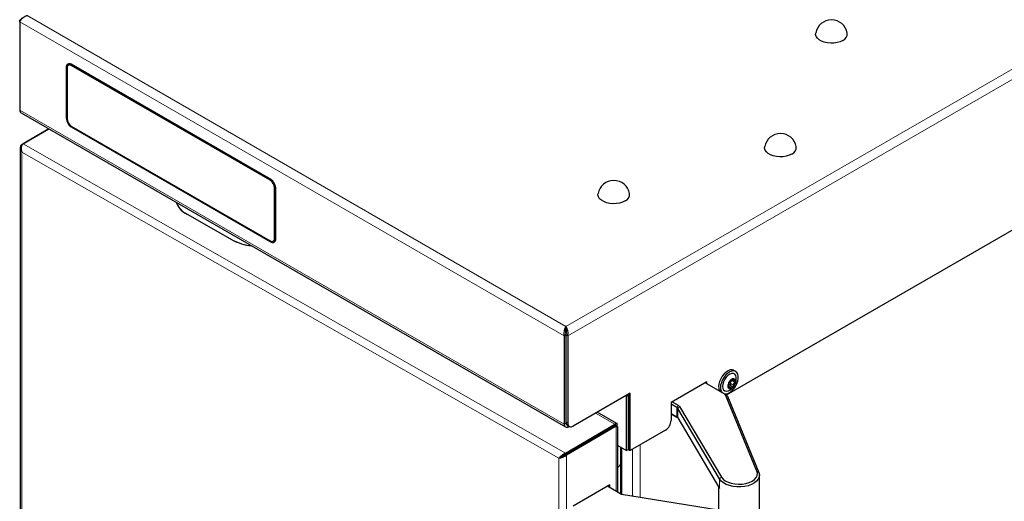
# Model space of a CAD drawing. Units: millimetres. Extents: x 0 to 210, y 0 to 297.
# Drawn here: x 138 to 163, y 149 to 162 of the extents above; entities that cross this region are included whole.
import ezdxf

# ---------------------------------------------------------------- set-up
doc = ezdxf.new("R2010")
doc.units = ezdxf.units.MM

msp = doc.modelspace()

# ---------------------------------------------------------------- linework, layer by layer
at = {"color": 8, "linetype": 'Continuous', "lineweight": 18}
for p, q in [((152.003, 153.72832), (177.12827, 168.23283)), ((152.04744, 153.48862), (177.31363, 168.07448)), ((137.98662, 161.55444), (151.95855, 153.48862)), ((138.17199, 161.71279), (152.003, 153.72832)), ((139.30795, 160.45585), (139.31061, 160.45738)), ((139.18073, 160.38667), (139.17961, 160.38603)), ((139.19835, 160.37215), (139.1986, 160.37229)), ((139.30795, 160.42727), (139.31503, 160.43136)), ((137.98662, 159.28446), (151.95855, 151.21864)), ((139.18068, 159.07609), (139.17961, 159.07548)), ((138.03819, 158.39856), (138.04478, 158.3948)), ((138.03932, 158.2055), (151.82128, 150.33993)), ((138.03932, 97.64675), (138.03932, 158.2055)), ((138.06915, 158.41644), (151.9883, 150.47257)), ((144.41468, 157.47922), (144.42175, 157.48331)), ((144.42175, 157.50372), (144.4244, 157.50525)), ((144.52428, 157.28939), (144.53135, 157.29347)), ((144.54903, 157.28327), (144.55361, 157.28591)), ((144.42175, 155.92167), (144.422, 155.92181)), ((144.52428, 155.98905), (144.53135, 155.99313)), ((144.54903, 155.97476), (144.55363, 155.97741)), ((152.00325, 152.8787), (152.00275, 152.87899)), ((156.29099, 152.37698), (156.30969, 152.36618)), ((156.15726, 152.19288), (156.16622, 152.18771)), ((156.19431, 152.16065), (156.22343, 152.14384)), ((156.23085, 152.25792), (156.30969, 152.21241)), ((156.25991, 152.33282), (156.33875, 152.28731)), ((153.53387, 151.94405), (153.56015, 151.92888)), ((153.56015, 151.92888), (153.60434, 151.95439)), ((156.09572, 151.9693), (156.14436, 151.93516)), ((154.84755, 151.64274), (154.8829, 151.70397)), ((154.84755, 151.39777), (154.84755, 151.64274)), ((154.87146, 151.62059), (154.91877, 151.67076)), ((154.87146, 151.62059), (154.87146, 151.37563)), ((153.26082, 151.21563), (152.76362, 151.49939)), ((152.00275, 151.24415), (151.95855, 151.21864)), ((152.00646, 151.24199), (152.00275, 151.24414)), ((152.00325, 151.27477), (152.04744, 151.24926)), ((152.07346, 151.16659), (152.07346, 151.15228)), ((153.26041, 151.18273), (153.29007, 151.1658)), ((153.29178, 149.49287), (153.29178, 151.16241)), ((152.42282, 150.69363), (152.42783, 150.69077)), ((153.40484, 149.42835), (153.40484, 150.62838)), ((153.42605, 149.41624), (153.42605, 150.61613)), ((153.43666, 150.61001), (153.43666, 149.41274)), ((153.90688, 150.68757), (153.90688, 149.33607)), ((151.9883, 150.47257), (151.9883, 150.4399)), ((152.01926, 150.41935), (151.99082, 150.43558)), ((152.01926, 150.41935), (152.01926, 89.70306)), ((152.17886, 150.55117), (152.17421, 150.54267)), ((153.70889, 149.36835), (153.70889, 150.57327)), ((151.82128, 150.33993), (151.82128, 89.78118)), ((155.99241, 149.85806), (155.94509, 149.80789)), ((156.90393, 150.01031), (156.95257, 149.97617)), ((155.94509, 149.56293), (155.94509, 149.80789))]:
    msp.add_line(p, q, dxfattribs=at)
at = {"color": 7, "linetype": 'Continuous', "lineweight": 25}
for p, q in [((137.98662, 161.60576), (138.00849, 161.59313)), ((137.98662, 161.55444), (137.98662, 161.60576)), ((137.98662, 161.55444), (137.98662, 159.28446)), ((139.23694, 160.47572), (139.21796, 160.46476)), ((144.42635, 157.50413), (139.30689, 160.45953)), ((139.30795, 160.45585), (144.42175, 157.50372)), ((139.17961, 160.38603), (139.17961, 159.07548)), ((139.18068, 160.38235), (139.18068, 159.07385)), ((139.19835, 160.37215), (139.19835, 160.36398)), ((139.19835, 160.36398), (139.19835, 159.06364)), ((139.2446, 160.44311), (139.23046, 160.43495)), ((139.30795, 160.43544), (144.42175, 157.48331)), ((144.41468, 157.47922), (139.30795, 160.42727)), ((138.02028, 159.21006), (151.99221, 151.14424)), ((168.23544, 158.95927), (156.11667, 151.96325)), ((138.03819, 158.39856), (138.72812, 158.80144)), ((138.72829, 158.80134), (138.06915, 158.41644)), ((139.30795, 158.87381), (144.41468, 155.92576)), ((139.30795, 158.85339), (144.42175, 155.90126)), ((137.99775, 158.31899), (137.99775, 97.64821)), ((144.52428, 155.98905), (144.52428, 157.28939)), ((144.53135, 157.29347), (144.53135, 155.98497)), ((144.54903, 157.28327), (144.54903, 155.97476)), ((144.55363, 155.97313), (144.55363, 157.28367)), ((142.27954, 156.61016), (143.43515, 155.95064)), ((142.28132, 156.60915), (143.43337, 155.95165)), ((144.41468, 155.92576), (144.42175, 155.92167)), ((144.49217, 155.91808), (144.50632, 155.92625)), ((144.51174, 155.89235), (144.53267, 155.90443)), ((152.003, 153.67728), (152.003, 153.72832)), ((151.95855, 153.48862), (152.00275, 153.51413)), ((151.95855, 153.48862), (151.95855, 151.21864)), ((152.00742, 153.52944), (151.99669, 153.53563)), ((152.00275, 153.51413), (152.00275, 151.24415)), ((152.04744, 153.48862), (152.00325, 153.51413)), ((152.00325, 153.51413), (152.00325, 151.27477)), ((152.04744, 153.48862), (152.04744, 151.24926)), ((152.00325, 153.042), (152.00275, 153.04229)), ((152.00325, 152.93365), (152.00275, 152.93394)), ((156.35863, 152.57027), (156.31266, 152.5968)), ((155.61985, 152.30518), (154.70061, 151.77451)), ((156.08244, 151.98302), (155.57212, 152.27762)), ((155.57565, 152.27558), (155.57565, 152.27966)), ((155.61985, 152.25007), (155.61985, 152.30518)), ((156.18098, 152.18833), (156.15705, 152.20215)), ((156.20271, 152.22291), (156.28155, 152.1774)), ((156.26887, 152.35603), (156.3164, 152.3286)), ((153.64904, 152.01053), (152.18886, 151.16759)), ((153.56015, 150.53872), (153.56015, 151.92888)), ((153.60434, 150.56423), (153.60434, 151.95439)), ((153.60459, 151.98487), (153.60459, 151.62764)), ((153.60484, 151.98502), (153.60484, 150.56423)), ((153.64904, 150.53872), (153.64904, 152.01053)), ((156.08244, 151.98302), (156.11779, 151.9626)), ((156.90393, 150.01031), (156.09572, 151.9693)), ((156.14436, 151.93516), (156.95257, 149.97617)), ((153.60459, 151.62764), (153.60434, 151.62778)), ((153.60459, 151.62764), (153.60484, 151.62778)), ((154.70061, 151.77451), (154.70061, 151.30908)), ((154.84755, 151.64274), (154.70061, 151.72756)), ((154.73066, 151.79186), (154.8829, 151.70397)), ((155.94509, 149.80789), (154.87146, 151.62059)), ((154.91877, 151.67076), (155.99241, 149.85806)), ((153.30975, 151.23459), (152.80446, 151.52297)), ((154.70061, 151.4826), (154.84755, 151.39777)), ((154.84844, 151.39725), (154.70061, 151.48259)), ((154.87146, 151.37563), (155.94509, 149.56293)), ((151.9883, 150.47257), (153.26082, 151.21563)), ((151.9883, 150.4399), (153.26082, 151.18297)), ((153.26333, 151.17865), (151.99082, 150.43558)), ((153.29178, 151.16241), (152.01926, 150.41935)), ((152.04468, 151.1832), (152.08887, 151.15769)), ((152.07346, 151.15228), (152.08585, 151.15943)), ((153.26082, 151.18297), (153.26082, 151.21563)), ((153.26333, 151.17865), (153.29178, 151.16241)), ((153.29007, 151.1658), (153.31819, 151.18222)), ((153.30234, 151.15975), (153.31819, 151.18222)), ((153.33222, 149.46979), (153.33222, 151.14898)), ((154.55919, 151.06413), (153.64904, 150.53872)), ((152.26302, 150.60266), (152.27001, 150.59861)), ((152.34387, 150.64987), (152.35086, 150.64582)), ((153.33222, 150.6703), (153.56015, 150.53872)), ((153.42958, 149.41422), (153.42958, 150.61409)), ((153.60484, 150.65404), (153.60434, 150.65375)), ((151.82128, 150.33993), (151.8494, 150.35635)), ((151.97233, 150.43053), (151.97726, 150.42772)), ((152.00041, 150.44697), (152.00543, 150.44411)), ((152.00918, 150.45209), (152.01419, 150.44923)), ((152.21174, 150.57037), (152.21675, 150.56751)), ((152.24002, 150.58689), (152.24504, 150.58403)), ((153.60434, 150.56423), (153.56015, 150.53872)), ((153.60484, 150.56423), (153.64904, 150.53872)), ((156.96686, 148.84445), (156.96686, 149.90595)), ((153.12656, 149.65621), (152.18448, 149.10609)), ((153.43039, 149.41376), (153.06676, 149.62129)), ((153.09812, 149.6034), (153.09812, 149.6396)), ((153.12656, 149.58716), (153.12656, 149.65621)), ((155.91686, 149.6106), (155.91686, 148.84445)), ((155.91686, 149.00836), (153.43039, 149.41376))]:
    msp.add_line(p, q, dxfattribs=at)
at = {"color": 7, "linetype": 'Continuous', "lineweight": 25, "flags": 128}
for points in [[(159.10517, 161.0713), (159.03892, 161.04033), (158.96297, 161.01799), (158.88064, 161.00526), (158.79551, 161.00268), (158.71132, 161.01038), (158.63174, 161.02801), (158.56026, 161.05481), (158.49998, 161.08961), (158.45356, 161.13088), (158.42301, 161.17682), (158.40968, 161.22542), (158.41152, 161.26325)], [(139.2197, 160.4267), (139.22743, 160.43792), (139.23595, 160.44586)], [(139.26615, 160.45), (139.26121, 160.44926), (139.2446, 160.44311)], [(157.79702, 158.15264), (157.73078, 158.12167), (157.65483, 158.09933), (157.57249, 158.0866), (157.48737, 158.08402), (157.40318, 158.09172), (157.3236, 158.10936), (157.25211, 158.13616), (157.19183, 158.17095), (157.14541, 158.21222), (157.11486, 158.25816), (157.10153, 158.30676), (157.10337, 158.34459)], [(153.51902, 156.94844), (153.45278, 156.91747), (153.37683, 156.89513), (153.29449, 156.8824), (153.20937, 156.87982), (153.12518, 156.88752), (153.0456, 156.90515), (152.97411, 156.93195), (152.91384, 156.96675), (152.86741, 157.00802), (152.83687, 157.05396), (152.82353, 157.10256), (152.82537, 157.14039)], [(144.50437, 155.91738), (144.49325, 155.91397), (144.47964, 155.91288)], [(156.31266, 152.5968), (156.30788, 152.5994), (156.26508, 152.61149), (156.21609, 152.60761), (156.16354, 152.58797), (156.11027, 152.55364), (156.05915, 152.50646), (156.01294, 152.44898), (155.97413, 152.38429), (155.94481, 152.31588), (155.92656, 152.24744), (155.92037, 152.18267)], [(156.05853, 151.99682), (156.05891, 151.99671), (156.10512, 151.99258), (156.15623, 152.00442), (156.2095, 152.03159), (156.26205, 152.07262), (156.31104, 152.12531), (156.35384, 152.18681), (156.38814, 152.25382), (156.41209, 152.3227), (156.4244, 152.38976), (156.4244, 152.45138), (156.41209, 152.50423), (156.38814, 152.54547), (156.35384, 152.57287), (156.31104, 152.58496), (156.26205, 152.58108), (156.2095, 152.56144), (156.15623, 152.52711), (156.10512, 152.47993), (156.05891, 152.42244), (156.02009, 152.35775), (155.99077, 152.28935), (155.97252, 152.22091), (155.96633, 152.15613), (155.96633, 152.15613)], [(156.37132, 152.41729), (156.37127, 152.4177), (156.35828, 152.46373), (156.33327, 152.49679), (156.29808, 152.51442), (156.25534, 152.51532), (156.2082, 152.49942), (156.16017, 152.4679), (156.11481, 152.4231), (156.07548, 152.36833), (156.0451, 152.30767), (156.02592, 152.24561), (156.01936, 152.18675)], [(156.01936, 152.18675), (156.02592, 152.13546), (156.0451, 152.09554), (156.07548, 152.06996), (156.11481, 152.0606), (156.16017, 152.06817), (156.17247, 152.07284)], [(153.56015, 151.92888), (153.55879, 151.94402), (153.55509, 151.95629)], [(153.60434, 151.95439), (153.60214, 151.979), (153.6013, 151.98297)], [(152.46849, 150.71451), (152.47495, 150.72274), (152.47662, 150.72505)], [(156.95257, 149.97617), (156.96636, 149.91911), (156.9612, 149.86158), (156.93728, 149.80565), (156.89545, 149.75334), (156.83723, 149.70655), (156.76473, 149.66696), (156.68056, 149.63601), (156.58777, 149.61481), (156.48971, 149.60413), (156.38991, 149.60436), (156.292, 149.61548), (156.19949, 149.6371), (156.11575, 149.66843), (156.04379, 149.70835), (155.98621, 149.7554), (155.94509, 149.80789)], [(155.99241, 149.85806), (156.03263, 149.80756), (156.08968, 149.76277), (156.16119, 149.72555), (156.24424, 149.69742), (156.33541, 149.67954), (156.43095, 149.67264), (156.52695, 149.677), (156.61944, 149.69245), (156.70464, 149.71835), (156.77904, 149.75364), (156.83958, 149.79686), (156.88378, 149.84624), (156.90982, 149.89976), (156.91663, 149.95521), (156.90393, 150.01031)]]:
    msp.add_lwpolyline(points, dxfattribs=at)
at = {"color": 7, "linetype": 'Continuous', "lineweight": 25}
for centre, radius, start, end in [((158.81685, 161.18671), 0.4125, 10.693629, 169.306371), ((159.03211, 161.24748), 0.19073, 292.521205, 4.741362), ((139.25721, 160.39861), 0.07861, 50.796715, 189.214037), ((139.25827, 160.39494), 0.07861, 50.796715, 189.214037), ((139.26517, 160.38299), 0.06769, 50.796715, 189.214037), ((139.26517, 160.37482), 0.06769, 50.796715, 189.214037), ((138.06625, 159.27567), 0.08011, 173.701152, 234.986667), ((139.44653, 159.08647), 0.26715, 182.359083, 211.172525), ((139.45701, 159.08642), 0.27662, 182.605478, 237.394522), ((139.43631, 159.07447), 0.2382, 182.605478, 237.394522), ((157.50871, 158.26805), 0.4125, 10.693629, 169.306371), ((157.72397, 158.32883), 0.19073, 292.521205, 4.741362), ((144.28632, 157.27856), 0.2382, 2.605478, 57.394522), ((144.27269, 157.27069), 0.27662, 2.605478, 57.394522), ((144.29339, 157.28264), 0.2382, 2.605478, 57.394522), ((144.27729, 157.2711), 0.27662, 2.605478, 57.394522), ((153.23071, 157.06385), 0.4125, 10.693629, 169.306371), ((153.44597, 157.12462), 0.19073, 292.521205, 4.741362), ((142.52167, 157.11391), 0.55892, 201.130057, 244.328144), ((142.53306, 157.12027), 0.56975, 201.575067, 243.778672), ((144.07971, 157.15943), 1.36984, 241.846563, 263.785613), ((144.07859, 157.14478), 1.35647, 241.68284, 263.890117), ((144.45746, 155.97821), 0.06769, 230.796715, 9.214037), ((144.46454, 155.97413), 0.06769, 230.796715, 9.214037), ((144.47144, 155.96217), 0.07861, 230.796715, 9.214037), ((144.47603, 155.96054), 0.07861, 230.796715, 9.214037), ((144.47892, 155.97322), 0.05438, 300.251541, 324.24014), ((156.04465, 152.37625), 0.32924, 292.844896, 7.160481), ((156.31248, 152.25458), 0.12756, 93.429538, 146.565085), ((156.2936, 152.32149), 0.06146, 350.748121, 79.453222), ((156.09853, 152.17005), 0.17861, 175.949552, 222.164547), ((156.1445, 152.14352), 0.17861, 175.949552, 222.164547), ((156.21728, 152.18764), 0.06146, 170.748121, 259.453222), ((156.3709, 152.18764), 0.2145, 140.227928, 177.360713), ((156.1984, 152.25455), 0.12756, 273.429538, 326.565085), ((156.13999, 152.32149), 0.2145, 320.227928, 357.360713), ((156.06866, 151.95639), 0.02998, 25.49696, 62.642679), ((156.09024, 151.90935), 0.05996, 25.49696, 62.642679), ((154.8168, 151.58555), 0.06493, 32.663766, 61.732489), ((154.83678, 151.61819), 0.09739, 32.663766, 61.732489), ((154.8168, 151.34059), 0.06493, 32.663766, 61.732489), ((152.0286, 151.20727), 0.07097, 170.785963, 309.203285), ((152.04847, 151.23766), 0.04618, 171.925172, 244.80806), ((152.10125, 151.26395), 0.0986, 173.701153, 234.986667), ((152.13366, 151.23527), 0.08734, 170.785963, 309.203285), ((154.39357, 151.32306), 0.30736, 302.605478, 357.394522)]:
    msp.add_arc(centre, radius, start, end, dxfattribs=at)
for centre, major_axis, ratio, start_param, end_param in [((138.13775, 158.26298), (-0.11133, 0.12713), 0.66775333, 6.15497205, 7.72576838), ((138.13775, 158.26298), (-0.05502, 0.15971), 0.66757042, 0.1323061, 1.70310242), ((151.9197, 150.3974), (0.11915, 0.09289), 0.15139618, 0.84462611, 2.41542244), ((151.9197, 150.3974), (0.13971, 0.05753), 0.15603051, 3.86855343, 5.43934975), ((151.9197, 150.3974), (0.09822, 0.05908), 0.01308313, 0.78980075, 2.36059708), ((151.9197, 150.3974), (0.09999, 0.05604), 0.01789899, 3.92268585, 5.49348217)]:
    msp.add_ellipse(centre, major_axis=major_axis, ratio=ratio, start_param=start_param, end_param=end_param, dxfattribs=at)
at = {"color": 8, "linetype": 'Continuous', "lineweight": 18}
msp.add_ellipse((153.05663, 150.21534), major_axis=(0.33132, -0.0108), ratio=0.57621896, start_param=5.71322737, end_param=6.15765211, dxfattribs=at)
at = {"color": 7, "linetype": 'Continuous', "lineweight": 25}
for points, knots in [([(137.98662, 161.55444), (137.9935, 161.56818), (138.00727, 161.59566), (138.04627, 161.64127), (138.09556, 161.681), (138.13985, 161.70366), (138.16552, 161.71095), (138.17199, 161.71279)], [0, 0, 0, 0, 0.23051137, 0.46110917, 0.69170738, 0.92230545, 1, 1, 1, 1]), ([(152.003, 153.72832), (151.99454, 153.71549), (151.97763, 153.68983), (151.95763, 153.63325), (151.94787, 153.5707), (151.95039, 153.52102), (151.95691, 153.49514), (151.95855, 153.48862)], [0, 0, 0, 0, 0.23051137, 0.46110917, 0.69170738, 0.92230545, 1, 1, 1, 1]), ([(152.003, 153.67728), (151.99954, 153.66712), (151.99263, 153.64677), (151.98692, 153.60321), (151.9886, 153.55678), (151.99815, 153.52799), (152.00275, 153.51413)], [0, 0, 0, 0, 0.254449627, 0.50908159, 0.763714618, 1, 1, 1, 1]), ([(152.04744, 153.48862), (152.05139, 153.50861), (152.05929, 153.54859), (152.05279, 153.61297), (152.03599, 153.67145), (152.01709, 153.70876), (152.00583, 153.72438), (152.003, 153.72832)], [0, 0, 0, 0, 0.23051137, 0.46110917, 0.69170738, 0.92230545, 1, 1, 1, 1]), ([(152.00325, 153.51413), (152.00812, 153.52911), (152.01788, 153.55908), (152.01888, 153.60652), (152.01286, 153.6485), (152.0062, 153.66793), (152.003, 153.67728)], [0, 0, 0, 0, 0.25444963, 0.50908159, 0.76371462, 1, 1, 1, 1]), ([(156.28155, 152.3687), (156.27706, 152.36396), (156.26806, 152.35445), (156.25305, 152.34326), (156.2399, 152.33601), (156.22969, 152.33299), (156.22547, 152.33445), (156.22343, 152.33515)], [0, 0, 0, 0, 0.211137629, 0.422854829, 0.6241608, 0.818615808, 1, 1, 1, 1]), ([(156.30485, 152.38191), (156.30464, 152.38193), (156.30283, 152.38205), (156.29883, 152.38138), (156.2926, 152.37843), (156.28654, 152.37402), (156.28314, 152.37039), (156.28155, 152.3687)], [0, 0, 0, 0, 0.0320234, 0.27979997, 0.52790269, 0.77955671, 1, 1, 1, 1]), ([(156.30969, 152.36618), (156.31046, 152.36829), (156.31199, 152.37251), (156.31143, 152.37762), (156.30902, 152.381), (156.30617, 152.38162), (156.30485, 152.38191)], [0, 0, 0, 0, 0.26161946, 0.52378539, 0.78065416, 1, 1, 1, 1]), ([(156.33875, 152.32484), (156.33348, 152.32477), (156.32293, 152.32465), (156.31128, 152.33097), (156.30526, 152.34091), (156.30475, 152.35302), (156.30808, 152.3619), (156.30969, 152.36618)], [0, 0, 0, 0, 0.211175937, 0.422890545, 0.62419413, 0.818649434, 1, 1, 1, 1]), ([(156.16622, 152.22524), (156.16487, 152.22318), (156.16216, 152.21908), (156.15897, 152.21135), (156.15697, 152.20381), (156.15673, 152.1995), (156.15663, 152.19752)], [0, 0, 0, 0, 0.261620621, 0.523786525, 0.78065526, 1, 1, 1, 1]), ([(156.15663, 152.19752), (156.15663, 152.19725), (156.15665, 152.19487), (156.1573, 152.19094), (156.15952, 152.18744), (156.16264, 152.18622), (156.16508, 152.18723), (156.16622, 152.18771)], [0, 0, 0, 0, 0.03202449, 0.27980106, 0.52790378, 0.77955782, 1, 1, 1, 1]), ([(156.16357, 152.22088), (156.16741, 152.22331), (156.1752, 152.22825), (156.18939, 152.22886), (156.19811, 152.22497), (156.20271, 152.22291)], [0, 0, 0, 0, 0.31507844, 0.63845725, 1, 1, 1, 1]), ([(156.19528, 152.30014), (156.19503, 152.29605), (156.19452, 152.28786), (156.18951, 152.27131), (156.1826, 152.25398), (156.17469, 152.23782), (156.16898, 152.22933), (156.16622, 152.22524)], [0, 0, 0, 0, 0.21117556, 0.4228902, 0.6241938, 0.81864911, 1, 1, 1, 1]), ([(156.16622, 152.18771), (156.16943, 152.18896), (156.17585, 152.19148), (156.1842, 152.18706), (156.19066, 152.17686), (156.19475, 152.16268), (156.19511, 152.15167), (156.19528, 152.14636)], [0, 0, 0, 0, 0.21117594, 0.42289055, 0.62419413, 0.81864943, 1, 1, 1, 1]), ([(156.20603, 152.32487), (156.20583, 152.32461), (156.20404, 152.32236), (156.20088, 152.31765), (156.19752, 152.31082), (156.19553, 152.30464), (156.19536, 152.30157), (156.19528, 152.30014)], [0, 0, 0, 0, 0.03190906, 0.27968657, 0.52778865, 0.7794407, 1, 1, 1, 1]), ([(156.19528, 152.14636), (156.1954, 152.14374), (156.19563, 152.13851), (156.1981, 152.1323), (156.20167, 152.12825), (156.20466, 152.12754), (156.20603, 152.12722)], [0, 0, 0, 0, 0.26161946, 0.52378539, 0.78065416, 1, 1, 1, 1]), ([(156.20271, 152.22291), (156.20478, 152.222), (156.20894, 152.22017), (156.21601, 152.22095), (156.2226, 152.22429), (156.22801, 152.2298), (156.23177, 152.23669), (156.23358, 152.24427), (156.23339, 152.25172), (156.23168, 152.2559), (156.23085, 152.25792)], [0, 0, 0, 0, 0.1331661, 0.26676177, 0.39536465, 0.51861584, 0.63916023, 0.7600609, 0.88411598, 1, 1, 1, 1]), ([(156.22343, 152.33515), (156.2224, 152.33546), (156.22034, 152.33608), (156.21564, 152.33402), (156.21064, 152.33019), (156.20749, 152.32654), (156.20603, 152.32487)], [0, 0, 0, 0, 0.26149794, 0.5236671, 0.78053892, 1, 1, 1, 1]), ([(156.20603, 152.12722), (156.20624, 152.1272), (156.20805, 152.12708), (156.21167, 152.12797), (156.21661, 152.13167), (156.22078, 152.13718), (156.22258, 152.14172), (156.22343, 152.14384)], [0, 0, 0, 0, 0.0320234, 0.27979997, 0.52790269, 0.77955671, 1, 1, 1, 1]), ([(156.22343, 152.14384), (156.22585, 152.14978), (156.23071, 152.16167), (156.24242, 152.17476), (156.25602, 152.18176), (156.26981, 152.18272), (156.27773, 152.17913), (156.28155, 152.1774)], [0, 0, 0, 0, 0.21113763, 0.42285483, 0.6241608, 0.81861581, 1, 1, 1, 1]), ([(156.23085, 152.25792), (156.22869, 152.26333), (156.22436, 152.27417), (156.22534, 152.29281), (156.23247, 152.30948), (156.24435, 152.32347), (156.25454, 152.32959), (156.25991, 152.33282)], [0, 0, 0, 0, 0.21052027, 0.42190891, 0.61529155, 0.79694126, 1, 1, 1, 1]), ([(156.25991, 152.33282), (156.26233, 152.33428), (156.26717, 152.33721), (156.27251, 152.34372), (156.27546, 152.34899), (156.27573, 152.35166), (156.27577, 152.35205)], [0, 0, 0, 0, 0.3194271, 0.63973108, 0.94806488, 1, 1, 1, 1]), ([(156.28155, 152.1774), (156.28345, 152.17658), (156.28727, 152.17494), (156.29389, 152.1759), (156.30005, 152.17906), (156.30334, 152.18262), (156.30485, 152.18426)], [0, 0, 0, 0, 0.261497935, 0.523667101, 0.780538921, 1, 1, 1, 1]), ([(156.30969, 152.21241), (156.30788, 152.21769), (156.30426, 152.22826), (156.30596, 152.24672), (156.31332, 152.26379), (156.32481, 152.27789), (156.33422, 152.28424), (156.33875, 152.28731)], [0, 0, 0, 0, 0.21117556, 0.4228902, 0.6241938, 0.81864911, 1, 1, 1, 1]), ([(156.30485, 152.18426), (156.30506, 152.18452), (156.30683, 152.18678), (156.30962, 152.1917), (156.31169, 152.19928), (156.31179, 152.20655), (156.31036, 152.21054), (156.30969, 152.21241)], [0, 0, 0, 0, 0.03190906, 0.27968657, 0.52778865, 0.7794407, 1, 1, 1, 1]), ([(156.35426, 152.31161), (156.35426, 152.31188), (156.35422, 152.31427), (156.3532, 152.31841), (156.34968, 152.32267), (156.34467, 152.32497), (156.34064, 152.32488), (156.33875, 152.32484)], [0, 0, 0, 0, 0.03202449, 0.27980106, 0.52790378, 0.77955782, 1, 1, 1, 1]), ([(156.33875, 152.28731), (156.34099, 152.28885), (156.34545, 152.29194), (156.35056, 152.29856), (156.35372, 152.30543), (156.35409, 152.30966), (156.35426, 152.31161)], [0, 0, 0, 0, 0.26162062, 0.52378653, 0.78065526, 1, 1, 1, 1]), ([(153.31819, 151.18222), (153.32006, 151.1931), (153.32381, 151.21485), (153.31482, 151.23418), (153.29744, 151.23941), (153.27763, 151.23106), (153.26504, 151.21951), (153.26082, 151.21563)], [0, 0, 0, 0, 0.22199736, 0.44401229, 0.66602732, 0.88804216, 1, 1, 1, 1]), ([(153.29007, 151.1658), (153.29232, 151.17328), (153.29681, 151.18824), (153.2925, 151.20049), (153.28194, 151.20197), (153.26999, 151.1939), (153.26277, 151.1853), (153.26082, 151.18297)], [0, 0, 0, 0, 0.228770277, 0.457613215, 0.686456479, 0.915299561, 1, 1, 1, 1]), ([(153.313, 151.15605), (153.31112, 151.15662), (153.30479, 151.15854), (153.29654, 151.16177), (153.28866, 151.16523), (153.28381, 151.1675), (153.27709, 151.17084), (153.27339, 151.17293), (153.2711, 151.17422)], [0, 0, 0, 0, 0.15120596, 0.51064854, 0.59394965, 0.70432284, 0.81666219, 1, 1, 1, 1]), ([(153.29178, 151.16241), (153.30462, 151.15876), (153.32795, 151.15212), (153.32957, 151.15006), (153.3303, 151.14913)], [0, 0, 0, 0, 0.5506271, 1, 1, 1, 1])]:
    msp.add_open_spline(points, degree=3, knots=knots, dxfattribs=at)

doc.saveas('drawing.dxf')
